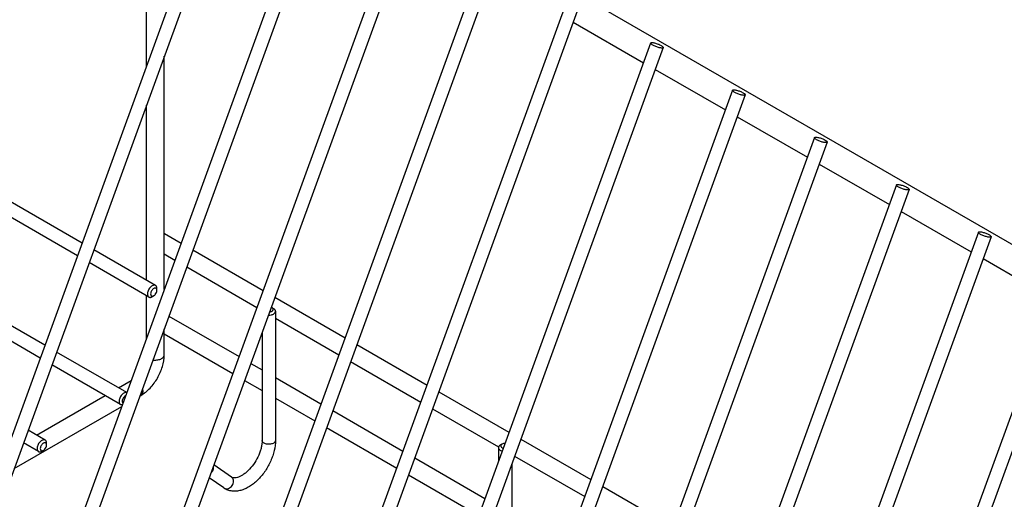
# Model space of a CAD drawing. Units: millimetres. Extents: x -891 to 1298, y 7 to 663.
# Drawn here: x -517 to -297, y 260 to 367 of the extents above; entities that cross this region are included whole.
import ezdxf

# ---------------------------------------------------------------- set-up
doc = ezdxf.new("R2010")
doc.units = ezdxf.units.MM
doc.header["$LTSCALE"] = 23.1
doc.layers.get('0').update_dxf_attribs({"linetype": 'CONTINUOUS'})
doc.layers.add('02___PRT_ALL_AXES', color=7, linetype='CONTINUOUS')

msp = doc.modelspace()

# ---------------------------------------------------------------- linework, layer by layer
at = {"color": 7, "linetype": 'Continuous'}
for p, q in [((-488.957, 356.899), (-488.957, 422.325)), ((-467.763, 415.164), (-532.496, 237.209)), ((-464.943, 414.138), (-529.677, 236.184)), ((-449.378, 404.549), (-514.111, 226.595)), ((-448.581, 397.964), (-511.292, 225.569)), ((-430.993, 393.935), (-495.726, 215.981)), ((-428.174, 392.91), (-492.907, 214.955)), ((-412.608, 383.321), (-477.341, 205.366)), ((-409.789, 382.295), (-474.522, 204.341)), ((-394.223, 372.707), (-458.956, 194.752)), ((-391.404, 371.681), (-456.137, 193.727)), ((-375.838, 362.092), (-440.572, 184.138)), ((-373.019, 361.067), (-437.752, 183.112)), ((-484.957, 306.74), (-484.957, 359.119)), ((-357.454, 351.478), (-422.187, 173.524)), ((-354.634, 350.453), (-419.367, 172.498)), ((-488.957, 308.861), (-488.957, 348.123)), ((-339.069, 340.864), (-403.802, 162.909)), ((-336.249, 339.838), (-400.983, 161.884)), ((-320.684, 330.25), (-385.417, 152.295)), ((-317.865, 329.224), (-382.598, 151.269)), ((-302.299, 319.635), (-367.032, 141.681)), ((-299.48, 318.61), (-364.213, 140.655)), ((-283.914, 309.021), (-348.647, 131.066)), ((-281.095, 307.996), (-345.828, 130.041)), ((-488.957, 295.744), (-488.957, 305.396)), ((-487.311, 305.361), (-487.664, 305.157)), ((-486.604, 306.586), (-486.604, 306.994)), ((-460.794, 302.708), (-460.441, 302.504)), ((-460.001, 301.892), (-460.001, 272.906)), ((-484.957, 292.093), (-484.957, 297.964)), ((-463.001, 297.167), (-463.001, 272.906)), ((-495.235, 284.724), (-492.362, 286.383)), ((-513.62, 274.11), (-498.235, 282.992)), ((-490.448, 282.869), (-490.2, 283.013)), ((-518.608, 266.611), (-494.489, 280.536)), ((-511.352, 271.885), (-511.352, 272.293)), ((-409.175, 272.09), (-409.529, 271.886)), ((-512.059, 270.66), (-512.413, 270.456)), ((-409.968, 271.273), (-409.968, 268.269)), ((-469.878, 264.694), (-473.814, 267.444)), ((-406.968, 267.74), (-406.968, 242.288)), ((-471.595, 262.235), (-474.875, 264.526)), ((-469.808, 264.65), (-469.878, 264.694)), ((-471.595, 262.235), (-471.523, 262.189))]:
    msp.add_line(p, q, dxfattribs=at)
for centre, radius, start, end in [((-485.228, 318.766), 0.663, 59.97824, 65.66308), ((-470.455, 263.868), 1.008, 46.65975, 55.0204), ((-469.295, 265.528), 4.017, 235.06467, 236.2935), ((-469.301, 265.52), 4.007, 236.29323, 239.94385), ((-471.02, 263.06), 1.006, 240.02244, 246.68012)]:
    msp.add_arc(centre, radius, start, end, dxfattribs=at)
for points, knots in [([(-375.365, 361.614), (-375.44, 361.657), (-375.572, 361.74), (-375.731, 361.868), (-375.829, 361.978), (-375.849, 362.063), (-375.838, 362.092)], [0, 0, 0, 0, 0.3709926, 0.6641026, 0.8684092, 1, 1, 1, 1]), ([(-375.838, 362.092), (-375.826, 362.127), (-375.761, 362.167), (-375.664, 362.187), (-375.509, 362.198), (-375.269, 362.176), (-374.938, 362.112), (-374.569, 362.01), (-374.074, 361.836), (-373.714, 361.673), (-373.492, 361.545)], [0, 0, 0, 0, 0.0452729, 0.0788819, 0.1212235, 0.230889, 0.3689981, 0.5261996, 0.6916134, 1, 1, 1, 1]), ([(-373.019, 361.067), (-373.032, 361.032), (-373.097, 360.992), (-373.193, 360.972), (-373.348, 360.961), (-373.589, 360.983), (-373.919, 361.047), (-374.289, 361.149), (-374.783, 361.323), (-375.143, 361.486), (-375.365, 361.614)], [0, 0, 0, 0, 0.0452729, 0.0788819, 0.1212235, 0.230889, 0.3689981, 0.5261996, 0.6916134, 1, 1, 1, 1]), ([(-373.492, 361.545), (-373.417, 361.502), (-373.285, 361.42), (-373.127, 361.291), (-373.029, 361.182), (-373.009, 361.096), (-373.019, 361.067)], [0, 0, 0, 0, 0.3709926, 0.6641026, 0.8684092, 1, 1, 1, 1]), ([(-356.98, 351), (-357.055, 351.043), (-357.187, 351.125), (-357.346, 351.254), (-357.444, 351.363), (-357.464, 351.449), (-357.454, 351.478)], [0, 0, 0, 0, 0.3709926, 0.6641026, 0.8684092, 1, 1, 1, 1]), ([(-357.454, 351.478), (-357.441, 351.513), (-357.376, 351.553), (-357.279, 351.573), (-357.124, 351.584), (-356.884, 351.562), (-356.553, 351.498), (-356.184, 351.396), (-355.69, 351.222), (-355.329, 351.059), (-355.107, 350.931)], [0, 0, 0, 0, 0.0452729, 0.0788819, 0.1212235, 0.230889, 0.3689981, 0.5261996, 0.6916134, 1, 1, 1, 1]), ([(-354.634, 350.453), (-354.647, 350.418), (-354.712, 350.378), (-354.808, 350.358), (-354.963, 350.347), (-355.204, 350.369), (-355.535, 350.433), (-355.904, 350.535), (-356.398, 350.709), (-356.759, 350.872), (-356.98, 351)], [0, 0, 0, 0, 0.0452729, 0.0788819, 0.1212235, 0.230889, 0.3689981, 0.5261996, 0.6916134, 1, 1, 1, 1]), ([(-355.107, 350.931), (-355.032, 350.888), (-354.9, 350.805), (-354.742, 350.677), (-354.644, 350.567), (-354.624, 350.482), (-354.634, 350.453)], [0, 0, 0, 0, 0.3709926, 0.6641026, 0.8684092, 1, 1, 1, 1]), ([(-338.596, 340.385), (-338.671, 340.429), (-338.803, 340.511), (-338.961, 340.64), (-339.059, 340.749), (-339.079, 340.835), (-339.069, 340.864)], [0, 0, 0, 0, 0.3709926, 0.6641026, 0.8684092, 1, 1, 1, 1]), ([(-339.069, 340.864), (-339.056, 340.899), (-338.991, 340.939), (-338.894, 340.959), (-338.739, 340.97), (-338.499, 340.948), (-338.168, 340.884), (-337.799, 340.781), (-337.305, 340.608), (-336.944, 340.445), (-336.723, 340.317)], [0, 0, 0, 0, 0.0452729, 0.0788819, 0.1212235, 0.230889, 0.3689981, 0.5261996, 0.6916134, 1, 1, 1, 1]), ([(-336.249, 339.839), (-336.262, 339.803), (-336.327, 339.763), (-336.424, 339.743), (-336.579, 339.733), (-336.819, 339.754), (-337.15, 339.819), (-337.519, 339.921), (-338.013, 340.094), (-338.374, 340.257), (-338.596, 340.385)], [0, 0, 0, 0, 0.0452729, 0.0788819, 0.1212235, 0.230889, 0.3689981, 0.5261996, 0.6916134, 1, 1, 1, 1]), ([(-336.723, 340.317), (-336.647, 340.273), (-336.516, 340.191), (-336.357, 340.063), (-336.259, 339.953), (-336.239, 339.868), (-336.249, 339.839)], [0, 0, 0, 0, 0.3709926, 0.6641026, 0.8684092, 1, 1, 1, 1]), ([(-320.211, 329.771), (-320.286, 329.815), (-320.418, 329.897), (-320.576, 330.025), (-320.674, 330.135), (-320.694, 330.22), (-320.684, 330.249)], [0, 0, 0, 0, 0.3709926, 0.6641026, 0.8684092, 1, 1, 1, 1]), ([(-320.684, 330.249), (-320.671, 330.285), (-320.606, 330.325), (-320.51, 330.345), (-320.355, 330.355), (-320.114, 330.334), (-319.784, 330.269), (-319.414, 330.167), (-318.92, 329.994), (-318.559, 329.831), (-318.338, 329.703)], [0, 0, 0, 0, 0.0452729, 0.0788819, 0.1212235, 0.230889, 0.3689981, 0.5261996, 0.6916134, 1, 1, 1, 1]), ([(-317.864, 329.224), (-317.877, 329.189), (-317.942, 329.149), (-318.039, 329.129), (-318.194, 329.118), (-318.434, 329.14), (-318.765, 329.204), (-319.134, 329.307), (-319.628, 329.48), (-319.989, 329.643), (-320.211, 329.771)], [0, 0, 0, 0, 0.0452729, 0.0788819, 0.1212235, 0.230889, 0.3689981, 0.5261996, 0.6916134, 1, 1, 1, 1]), ([(-318.338, 329.703), (-318.263, 329.659), (-318.131, 329.577), (-317.972, 329.448), (-317.874, 329.339), (-317.854, 329.253), (-317.864, 329.224)], [0, 0, 0, 0, 0.3709926, 0.6641026, 0.8684092, 1, 1, 1, 1]), ([(-301.826, 319.157), (-301.901, 319.2), (-302.033, 319.283), (-302.191, 319.411), (-302.29, 319.521), (-302.31, 319.606), (-302.299, 319.635)], [0, 0, 0, 0, 0.3709926, 0.6641026, 0.8684092, 1, 1, 1, 1]), ([(-302.299, 319.635), (-302.286, 319.67), (-302.222, 319.71), (-302.125, 319.73), (-301.97, 319.741), (-301.729, 319.719), (-301.399, 319.655), (-301.03, 319.553), (-300.535, 319.379), (-300.175, 319.216), (-299.953, 319.088)], [0, 0, 0, 0, 0.0452729, 0.0788819, 0.1212235, 0.230889, 0.3689981, 0.5261996, 0.6916134, 1, 1, 1, 1]), ([(-299.48, 318.61), (-299.492, 318.575), (-299.557, 318.535), (-299.654, 318.515), (-299.809, 318.504), (-300.049, 318.526), (-300.38, 318.59), (-300.749, 318.692), (-301.244, 318.866), (-301.604, 319.029), (-301.826, 319.157)], [0, 0, 0, 0, 0.0452729, 0.0788819, 0.1212235, 0.230889, 0.3689981, 0.5261996, 0.6916134, 1, 1, 1, 1]), ([(-299.953, 319.088), (-299.878, 319.045), (-299.746, 318.963), (-299.587, 318.834), (-299.489, 318.724), (-299.469, 318.639), (-299.48, 318.61)], [0, 0, 0, 0, 0.3709926, 0.6641026, 0.8684092, 1, 1, 1, 1]), ([(-487.664, 307.607), (-487.896, 307.473), (-488.304, 307.068), (-488.624, 306.442), (-488.733, 305.911), (-488.724, 305.558), (-488.625, 305.265), (-488.489, 305.126), (-488.414, 305.083)], [0, 0, 0, 0, 0.2698854, 0.5613188, 0.6954649, 0.8131407, 0.9128557, 1, 1, 1, 1]), ([(-486.914, 307.681), (-487.015, 307.74), (-487.292, 307.781), (-487.54, 307.678), (-487.664, 307.607)], [0, 0, 0, 0, 0.449236, 1, 1, 1, 1]), ([(-486.604, 306.586), (-486.604, 306.675), (-486.624, 306.839), (-486.761, 307.041), (-486.99, 307.113), (-487.143, 307.073), (-487.219, 307.041)], [0, 0, 0, 0, 0.2823969, 0.515005, 0.7377776, 1, 1, 1, 1]), ([(-486.604, 306.994), (-486.604, 307.138), (-486.638, 307.404), (-486.813, 307.623), (-486.914, 307.681)], [0, 0, 0, 0, 0.5507033, 1, 1, 1, 1]), ([(-488.414, 305.083), (-488.389, 305.068), (-488.279, 305.017), (-488.153, 305.007), (-488.062, 305.017)], [0, 0, 0, 0, 0.2402235, 1, 1, 1, 1]), ([(-488.062, 305.017), (-488.029, 305.021), (-487.89, 305.046), (-487.758, 305.103), (-487.664, 305.157)], [0, 0, 0, 0, 0.2310984, 1, 1, 1, 1]), ([(-487.311, 306.994), (-487.511, 306.879), (-487.76, 306.599), (-487.958, 306.17), (-488.048, 305.782), (-487.972, 305.363), (-487.641, 305.239), (-487.481, 305.282), (-487.403, 305.315)], [0, 0, 0, 0, 0.2913563, 0.4468953, 0.5896286, 0.8013827, 0.8926073, 1, 1, 1, 1]), ([(-487.311, 305.361), (-487.279, 305.38), (-487.149, 305.466), (-487.036, 305.578), (-486.96, 305.671)], [0, 0, 0, 0, 0.231888, 1, 1, 1, 1]), ([(-486.96, 305.671), (-486.851, 305.806), (-486.682, 306.097), (-486.604, 306.428), (-486.604, 306.586)], [0, 0, 0, 0, 0.5225991, 1, 1, 1, 1]), ([(-460.794, 302.708), (-460.807, 302.715), (-460.859, 302.744), (-460.915, 302.768), (-460.958, 302.784)], [0, 0, 0, 0, 0.2408909, 1, 1, 1, 1]), ([(-460.547, 302.472), (-460.559, 302.495), (-460.623, 302.591), (-460.717, 302.664), (-460.794, 302.708)], [0, 0, 0, 0, 0.2260916, 1, 1, 1, 1]), ([(-461.597, 301.027), (-461.396, 301.02), (-461.096, 301.043), (-460.723, 301.144), (-460.479, 301.25), (-460.276, 301.381), (-460.122, 301.536), (-460.024, 301.708), (-460.001, 301.832), (-460.001, 301.892)], [0, 0, 0, 0, 0.3049524, 0.4493113, 0.583372, 0.7048588, 0.8131563, 0.9100033, 1, 1, 1, 1]), ([(-461.341, 301.73), (-461.207, 301.742), (-461.012, 301.784), (-460.784, 301.891), (-460.651, 301.987), (-460.555, 302.099), (-460.502, 302.224), (-460.497, 302.354), (-460.526, 302.435), (-460.547, 302.472)], [0, 0, 0, 0, 0.3176416, 0.4602592, 0.5882163, 0.701454, 0.8030915, 0.8997657, 1, 1, 1, 1]), ([(-460.001, 301.892), (-460.001, 301.949), (-460.022, 302.068), (-460.113, 302.234), (-460.255, 302.384), (-460.375, 302.466), (-460.44, 302.504)], [0, 0, 0, 0, 0.2177935, 0.4509165, 0.7102341, 1, 1, 1, 1]), ([(-490.2, 283.013), (-489.44, 283.451), (-488.02, 284.626), (-486.378, 286.86), (-485.265, 289.398), (-484.957, 291.215), (-484.957, 292.093)], [0, 0, 0, 0, 0.2419333, 0.5000064, 0.7580771, 1, 1, 1, 1]), ([(-487.498, 290.981), (-487.197, 290.933), (-486.598, 290.919), (-485.888, 291.087), (-485.422, 291.337), (-485.164, 291.559), (-484.997, 291.814), (-484.957, 292.003), (-484.957, 292.093)], [0, 0, 0, 0, 0.2990166, 0.5813827, 0.7056961, 0.8154779, 0.9119265, 1, 1, 1, 1]), ([(-494.028, 283.52), (-494.26, 283.386), (-494.668, 282.981), (-494.988, 282.356), (-495.096, 281.824), (-495.088, 281.471), (-494.989, 281.178), (-494.853, 281.04), (-494.778, 280.996)], [0, 0, 0, 0, 0.2698854, 0.5613188, 0.6954649, 0.8131407, 0.9128557, 1, 1, 1, 1]), ([(-493.675, 282.908), (-493.822, 282.823), (-494.016, 282.634), (-494.209, 282.332), (-494.39, 281.926), (-494.433, 281.439), (-494.226, 281.261)], [0, 0, 0, 0, 0.270465, 0.4186842, 0.5653941, 1, 1, 1, 1]), ([(-493.362, 283.633), (-493.461, 283.668), (-493.703, 283.675), (-493.919, 283.583), (-494.028, 283.52)], [0, 0, 0, 0, 0.4537638, 1, 1, 1, 1]), ([(-489.857, 284.483), (-489.818, 284.325), (-489.771, 284.021), (-489.799, 283.59), (-489.936, 283.235), (-490.106, 283.067), (-490.2, 283.013)], [0, 0, 0, 0, 0.3038846, 0.570483, 0.7983212, 1, 1, 1, 1]), ([(-494.778, 280.996), (-494.753, 280.982), (-494.643, 280.93), (-494.517, 280.92), (-494.426, 280.93)], [0, 0, 0, 0, 0.2402235, 1, 1, 1, 1]), ([(-512.413, 272.906), (-512.645, 272.772), (-513.052, 272.367), (-513.372, 271.741), (-513.481, 271.209), (-513.473, 270.857), (-513.374, 270.564), (-513.238, 270.425), (-513.163, 270.382)], [0, 0, 0, 0, 0.2698854, 0.5613188, 0.6954649, 0.8131407, 0.9128557, 1, 1, 1, 1]), ([(-512.059, 272.293), (-512.26, 272.177), (-512.509, 271.898), (-512.707, 271.469), (-512.797, 271.08), (-512.72, 270.662), (-512.39, 270.538), (-512.23, 270.581), (-512.151, 270.614)], [0, 0, 0, 0, 0.2913563, 0.4468953, 0.5896286, 0.8013827, 0.8926073, 1, 1, 1, 1]), ([(-511.663, 272.98), (-511.764, 273.038), (-512.041, 273.08), (-512.289, 272.977), (-512.413, 272.906)], [0, 0, 0, 0, 0.449236, 1, 1, 1, 1]), ([(-511.352, 271.885), (-511.352, 271.974), (-511.373, 272.137), (-511.51, 272.34), (-511.739, 272.412), (-511.892, 272.372), (-511.967, 272.339)], [0, 0, 0, 0, 0.2823969, 0.515005, 0.7377776, 1, 1, 1, 1]), ([(-511.709, 270.97), (-511.6, 271.105), (-511.431, 271.396), (-511.352, 271.727), (-511.352, 271.885)], [0, 0, 0, 0, 0.5225991, 1, 1, 1, 1]), ([(-511.352, 272.293), (-511.352, 272.437), (-511.387, 272.703), (-511.562, 272.922), (-511.663, 272.98)], [0, 0, 0, 0, 0.5507033, 1, 1, 1, 1]), ([(-460.001, 272.906), (-460.001, 272.144), (-460.155, 270.975), (-460.589, 269.455), (-461.192, 267.905), (-462.204, 266.071), (-463.505, 264.452), (-464.683, 263.36), (-465.6, 262.675), (-466.55, 262.13), (-467.523, 261.736), (-468.509, 261.511), (-469.492, 261.474), (-470.444, 261.64), (-471.034, 261.893), (-471.308, 262.051)], [0, 0, 0, 0, 0.1263008, 0.1932714, 0.262025, 0.4016482, 0.5386883, 0.6044311, 0.6675813, 0.7279347, 0.7856006, 0.8409999, 0.8947678, 0.9476083, 1, 1, 1, 1]), ([(-463.001, 272.906), (-463.001, 272.653), (-463.037, 272.124), (-463.182, 271.31), (-463.422, 270.46), (-463.865, 269.298), (-464.611, 267.909), (-465.562, 266.672), (-466.41, 265.84), (-467.042, 265.333), (-467.663, 264.941), (-468.245, 264.672), (-468.7, 264.542), (-469.019, 264.5), (-469.272, 264.493), (-469.541, 264.527), (-469.73, 264.604), (-469.808, 264.65)], [0, 0, 0, 0, 0.0639914, 0.134245, 0.209365, 0.2879265, 0.4494724, 0.607442, 0.6815576, 0.750479, 0.8128179, 0.8672643, 0.9127663, 0.9320234, 0.9489484, 0.9768964, 1, 1, 1, 1]), ([(-462.562, 272.293), (-462.628, 272.331), (-462.747, 272.414), (-462.89, 272.564), (-462.98, 272.729), (-463.001, 272.849), (-463.001, 272.906)], [0, 0, 0, 0, 0.2896374, 0.5491004, 0.7822276, 1, 1, 1, 1]), ([(-460.001, 272.906), (-460.001, 272.863), (-460.013, 272.775), (-460.063, 272.649), (-460.144, 272.529), (-460.298, 272.375), (-460.559, 272.216), (-460.935, 272.091), (-461.356, 272.032), (-461.79, 272.044), (-462.199, 272.126), (-462.451, 272.229), (-462.562, 272.293)], [0, 0, 0, 0, 0.0428598, 0.0874891, 0.1353222, 0.1872863, 0.3045508, 0.4382219, 0.5825684, 0.7297269, 0.8713163, 1, 1, 1, 1]), ([(-409.529, 271.886), (-409.595, 271.848), (-409.714, 271.766), (-409.857, 271.616), (-409.947, 271.45), (-409.968, 271.331), (-409.968, 271.273)], [0, 0, 0, 0, 0.2897946, 0.5490454, 0.7822275, 1, 1, 1, 1]), ([(-409.175, 272.09), (-409.219, 272.065), (-409.299, 272.01), (-409.394, 271.91), (-409.454, 271.799), (-409.475, 271.682), (-409.454, 271.564), (-409.394, 271.454), (-409.299, 271.354), (-409.219, 271.299), (-409.175, 271.273)], [0, 0, 0, 0, 0.1448988, 0.2745243, 0.391114, 0.4999992, 0.6088913, 0.7254673, 0.8551383, 1, 1, 1, 1]), ([(-408.517, 272.258), (-408.637, 272.255), (-408.865, 272.225), (-409.081, 272.144), (-409.175, 272.09)], [0, 0, 0, 0, 0.5254544, 1, 1, 1, 1]), ([(-513.163, 270.382), (-513.138, 270.367), (-513.028, 270.316), (-512.902, 270.306), (-512.81, 270.316)], [0, 0, 0, 0, 0.2402235, 1, 1, 1, 1]), ([(-512.81, 270.316), (-512.778, 270.32), (-512.639, 270.344), (-512.507, 270.402), (-512.413, 270.456)], [0, 0, 0, 0, 0.2310984, 1, 1, 1, 1]), ([(-512.059, 270.66), (-512.028, 270.678), (-511.897, 270.765), (-511.785, 270.877), (-511.709, 270.97)], [0, 0, 0, 0, 0.231888, 1, 1, 1, 1]), ([(-409.968, 271.273), (-409.968, 271.216), (-409.947, 271.097), (-409.857, 270.931), (-409.714, 270.781), (-409.594, 270.699), (-409.529, 270.661)], [0, 0, 0, 0, 0.2177717, 0.4509346, 0.7102763, 1, 1, 1, 1]), ([(-409.529, 270.661), (-409.501, 270.645), (-409.381, 270.581), (-409.254, 270.533), (-409.155, 270.504)], [0, 0, 0, 0, 0.2376278, 1, 1, 1, 1]), ([(-409.175, 271.273), (-409.156, 271.262), (-409.072, 271.218), (-408.983, 271.185), (-408.914, 271.165)], [0, 0, 0, 0, 0.2372338, 1, 1, 1, 1]), ([(-474.497, 265.565), (-474.383, 265.665), (-474.182, 265.894), (-473.974, 266.295), (-473.876, 266.724), (-473.891, 267.013), (-473.921, 267.148)], [0, 0, 0, 0, 0.257395, 0.5144678, 0.7637415, 1, 1, 1, 1]), ([(-471.419, 262.136), (-471.351, 262.107), (-471.206, 262.062), (-470.897, 262.034), (-470.49, 262.119), (-470.049, 262.384), (-469.694, 262.778), (-469.464, 263.255), (-469.388, 263.76), (-469.467, 264.165), (-469.613, 264.437), (-469.71, 264.551), (-469.764, 264.601)], [0, 0, 0, 0, 0.0564989, 0.1144994, 0.2362377, 0.3663974, 0.501595, 0.6364292, 0.7656395, 0.8862559, 0.9437849, 1, 1, 1, 1])]:
    msp.add_open_spline(points, degree=3, knots=knots, dxfattribs=at)
for points in [[(-487.219, 307.041), (-487.25, 307.027), (-487.281, 307.012), (-487.311, 306.994)], [(-487.403, 305.315), (-487.371, 305.329), (-487.34, 305.344), (-487.311, 305.361)], [(-494.426, 280.93), (-494.397, 280.933), (-494.368, 280.938), (-494.34, 280.945)], [(-511.967, 272.339), (-511.999, 272.326), (-512.03, 272.31), (-512.059, 272.293)], [(-512.151, 270.614), (-512.12, 270.628), (-512.089, 270.643), (-512.059, 270.66)]]:
    msp.add_open_spline(points, degree=3, dxfattribs=at)
at = {"layer": '02___PRT_ALL_AXES', "color": 7, "linetype": 'Continuous'}
for p, q in [((-503.399, 317.198), (-737.938, 452.606)), ((-504.44, 314.335), (-739.438, 450.008)), ((-511.744, 294.256), (-744.302, 428.52)), ((-512.786, 291.393), (-745.802, 425.922)), ((-429.687, 394.766), (-209.578, 267.689)), ((-393.191, 366.768), (-377.445, 357.677)), ((-374.806, 356.154), (-359.06, 347.062)), ((-356.422, 345.539), (-340.675, 336.448)), ((-338.037, 334.925), (-322.29, 325.834)), ((-319.652, 324.311), (-303.905, 315.22)), ((-484.896, 319.341), (-481.159, 317.183)), ((-486.914, 307.681), (-500.761, 315.675)), ((-484.957, 314.757), (-482.547, 313.366)), ((-478.52, 315.66), (-462.774, 306.568)), ((-301.267, 313.697), (-285.52, 304.605)), ((-488.414, 305.083), (-501.802, 312.812)), ((-479.909, 311.842), (-464.162, 302.751)), ((-460.135, 305.045), (-444.389, 295.954)), ((-483.92, 300.814), (-468.174, 291.723)), ((-460.001, 300.349), (-445.777, 292.137)), ((-484.957, 296.794), (-469.562, 287.906)), ((-441.751, 294.431), (-426.004, 285.34)), ((-493.36, 283.641), (-509.106, 292.732)), ((-494.778, 280.996), (-510.148, 289.87)), ((-465.536, 290.2), (-463.001, 288.737)), ((-443.139, 290.614), (-427.392, 281.523)), ((-466.924, 286.383), (-463.001, 284.118)), ((-460.001, 287.005), (-449.789, 281.109)), ((-423.366, 283.817), (-407.619, 274.726)), ((-460.001, 282.386), (-451.178, 277.292)), ((-447.151, 279.586), (-431.404, 270.495)), ((-424.754, 280), (-409.937, 271.445)), ((-511.663, 272.98), (-515.488, 275.188)), ((-448.539, 275.769), (-432.793, 266.678)), ((-513.163, 270.382), (-516.529, 272.326)), ((-404.981, 273.203), (-389.234, 264.111)), ((-428.766, 268.971), (-413.019, 259.88)), ((-406.369, 269.385), (-390.623, 260.294)), ((-430.154, 265.154), (-414.408, 256.063)), ((-386.596, 262.588), (-370.849, 253.497))]:
    msp.add_line(p, q, dxfattribs=at)

doc.saveas('drawing.dxf')
